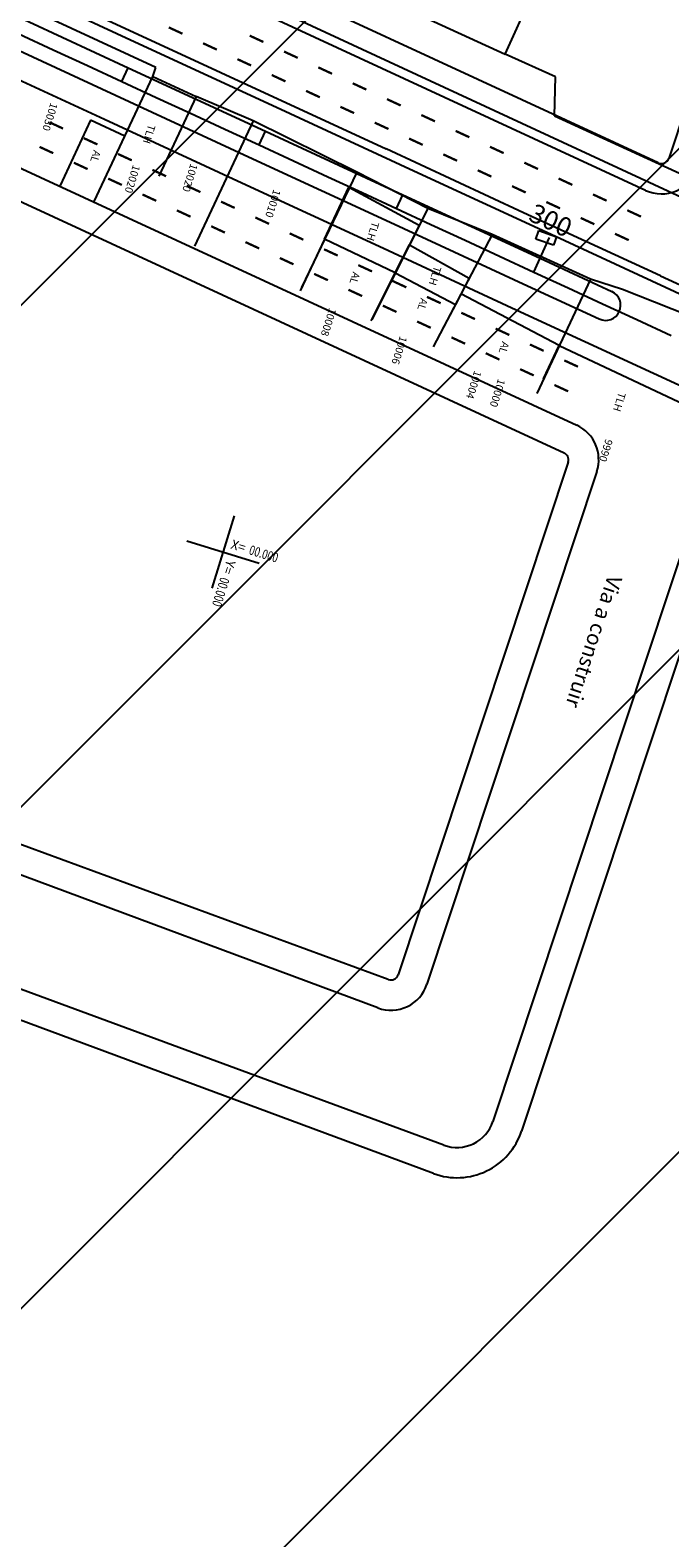
# Model space of a CAD drawing. Extents: x 190436 to 192435, y 1674931 to 1676452.
# Drawn here: x 190977 to 190980, y 1675011 to 1675019 of the extents above; entities that cross this region are included whole.
import ezdxf
from ezdxf.enums import TextEntityAlignment as Align

# ---------------------------------------------------------------- set-up
doc = ezdxf.new("R2010")
doc.units = 0
doc.header["$MEASUREMENT"] = 0
doc.layers.add('SOND-ARTICULAÇÃO', color=1, linetype='CONTINUOUS')
doc.layers.add('SOND-FURO', color=2, linetype='CONTINUOUS')
doc.styles.add('ROMANS', font='romans')
doc.styles.add('X', font='ROMANS.SHX', dxfattribs={"width": 0.75, "height": 5})

msp = doc.modelspace()

# ---------------------------------------------------------------- hatches: boundary and pattern name
at = {"layer": 'SOND-FURO', "ltscale": 4000}
h = msp.add_hatch(dxfattribs=at)
h.set_pattern_fill('ANSI31', color=256, scale=15, style=0)
h.set_pattern_definition([(45, (4577.4222, -52.458), (-1.3258252147, 1.3258252147), [])])
h.paths.add_polyline_path([(190974.4163, 1675034.8388), (191001.546, 1675017.4204), (190989.1414, 1674998.0998), (190962.0117, 1675015.5182)])
edge = h.paths.add_edge_path(flags=16)
edge.add_line((191001.546, 1675017.4204), (191000.2423, 1675015.3898))

# ---------------------------------------------------------------- linework, layer by layer
at = {"layer": 'SOND-ARTICULAÇÃO', "ltscale": 0.2}
for p, q in [((190980.1896, 1675018.7137), (190969.6874, 1675023.5682)), ((190980.1224, 1675018.5685), (190969.6229, 1675023.4218)), ((190980.8638, 1675020.6054), (190980.2443, 1675018.7374)), ((190973.7465, 1675020.1055), (190979.7581, 1675017.3267)), ((190978.7063, 1675014.247), (190967.9794, 1675018.2335)), ((190979.0558, 1675013.5218), (190967.9595, 1675017.6024)), ((190979.0005, 1675013.3716), (190967.8836, 1675017.4975)), ((190979.864, 1675017.0823), (190978.9651, 1675014.3717)), ((190980.3613, 1675016.8028), (190979.3146, 1675013.6465)), ((190980.5132, 1675016.7524), (190979.4665, 1675013.5962))]:
    msp.add_line(p, q, dxfattribs=at)
at = {"layer": 'SOND-ARTICULAÇÃO'}
for p, q in [((190976.1184, 1675020.781), (190979.3803, 1675019.2886)), ((190979.3803, 1675019.2886), (190979.8096, 1675020.2396)), ((190973.6794, 1675019.9603), (190979.6909, 1675017.1815)), ((190976.5696, 1675019.795), (190978.75, 1675018.7881)), ((190976.7183, 1675019.6793), (190977.4445, 1675019.3436)), ((190976.6596, 1675019.5522), (190977.3857, 1675019.2165)), ((190977.5325, 1675019.2188), (190976.7801, 1675019.5648)), ((190980.3845, 1675018.4967), (190978.2125, 1675019.5033)), ((190976.5924, 1675019.407), (190977.3186, 1675019.0713)), ((190976.8075, 1675019.3957), (190976.9891, 1675019.3118)), ((190976.9891, 1675019.3118), (190977.1706, 1675019.2278)), ((190977.4445, 1675019.3436), (190978.1707, 1675019.0079)), ((190976.5337, 1675019.2799), (190977.2599, 1675018.9442)), ((190979.6461, 1675019.1686), (190979.3803, 1675019.2886)), ((190977.1706, 1675019.2278), (190977.3522, 1675019.1439)), ((190977.3522, 1675019.1439), (190977.3857, 1675019.2165)), ((190977.3678, 1675018.8543), (190977.5158, 1675019.1708)), ((190977.3857, 1675019.2165), (190978.1119, 1675018.8809)), ((190977.5158, 1675019.1708), (190977.5325, 1675019.2188)), ((190977.5158, 1675019.1708), (190977.7453, 1675019.0648)), ((190979.6403, 1675018.963), (190979.6461, 1675019.1686)), ((190977.3186, 1675019.0713), (190978.0448, 1675018.7356)), ((190977.3522, 1675019.1439), (190977.5337, 1675019.06)), ((190977.5337, 1675019.06), (190977.7153, 1675018.9761)), ((190977.7453, 1675019.0648), (190977.5486, 1675018.6442)), ((190978.0461, 1675018.9356), (190977.7453, 1675019.0648)), ((190978.1707, 1675019.0079), (190978.8968, 1675018.6723)), ((190977.1866, 1675018.939), (190977.0252, 1675018.5937)), ((190977.3678, 1675018.8543), (190977.1866, 1675018.939)), ((190977.2599, 1675018.9442), (190977.986, 1675018.6086)), ((190977.7153, 1675018.9761), (190977.8968, 1675018.8922)), ((190978.0461, 1675018.9356), (190977.7367, 1675018.2738)), ((190978.5946, 1675018.6652), (190978.0461, 1675018.9356)), ((190979.6403, 1675018.963), (190982.9993, 1675017.4161)), ((190977.2064, 1675018.509), (190977.3678, 1675018.8543)), ((190977.8968, 1675018.8922), (190978.0783, 1675018.8083)), ((190978.0783, 1675018.8083), (190978.1119, 1675018.8809)), ((190978.1119, 1675018.8809), (190978.8381, 1675018.5452)), ((190978.0783, 1675018.8083), (190978.2599, 1675018.7243)), ((190979.477, 1675018.4498), (190978.75, 1675018.7881)), ((190978.0448, 1675018.7356), (190978.771, 1675018.4)), ((190978.2599, 1675018.7243), (190978.4414, 1675018.6404)), ((190978.8968, 1675018.6723), (190979.623, 1675018.3366)), ((190977.986, 1675018.6086), (190978.7122, 1675018.2729)), ((190978.5946, 1675018.6652), (190978.3018, 1675018.0544)), ((190978.4414, 1675018.6404), (190978.623, 1675018.5565)), ((190978.9702, 1675018.4733), (190978.5946, 1675018.6652)), ((190978.424, 1675018.3111), (190978.5534, 1675018.5846)), ((190978.5534, 1675018.5846), (190978.9253, 1675018.3841)), ((190978.623, 1675018.5565), (190978.8045, 1675018.4726)), ((190978.8045, 1675018.4726), (190978.8381, 1675018.5452)), ((190978.8381, 1675018.5452), (190979.5643, 1675018.2095)), ((190978.9702, 1675018.4733), (190978.6751, 1675017.8867)), ((190978.8045, 1675018.4726), (190978.9861, 1675018.3887)), ((190979.3104, 1675018.3357), (190978.9702, 1675018.4733)), ((190980.2005, 1675018.1169), (190979.477, 1675018.4498)), ((190978.771, 1675018.4), (190979.4971, 1675018.0643)), ((190978.9253, 1675018.3841), (190978.8731, 1675018.2802)), ((190978.9861, 1675018.3887), (190979.1676, 1675018.3047)), ((190979.541, 1675018.311), (190979.5567, 1675018.3564)), ((190979.5567, 1675018.3564), (190979.6511, 1675018.3236)), ((190978.7615, 1675014.3971), (190968.0189, 1675018.3428)), ((190978.424, 1675018.3111), (190978.2946, 1675018.0376)), ((190978.7984, 1675018.1317), (190978.424, 1675018.3111)), ((190978.7122, 1675018.2729), (190979.4384, 1675017.9372)), ((190978.7984, 1675018.1317), (190978.8731, 1675018.2802)), ((190978.8731, 1675018.2802), (190979.1888, 1675018.1038)), ((190979.3104, 1675018.3357), (190978.9986, 1675017.7414)), ((190979.1676, 1675018.3047), (190979.3492, 1675018.2208)), ((190979.83, 1675018.0997), (190979.3104, 1675018.3357)), ((190979.5307, 1675018.1369), (190979.6146, 1675018.3185)), ((190979.6353, 1675018.2783), (190979.541, 1675018.311)), ((190979.623, 1675018.3366), (190980.3492, 1675018.0009)), ((190979.6511, 1675018.3236), (190979.6353, 1675018.2783)), ((190979.3492, 1675018.2208), (190979.5307, 1675018.1369)), ((190979.5643, 1675018.2095), (190979.9439, 1675018.0341)), ((190978.6714, 1675017.8793), (190978.7984, 1675018.1317)), ((190978.7984, 1675018.1317), (190979.116, 1675017.9651)), ((190979.5307, 1675018.1369), (190979.7122, 1675018.053)), ((190980.2005, 1675018.1169), (190983.1185, 1675016.7702)), ((190979.1888, 1675018.1038), (190979.116, 1675017.9651)), ((190979.4971, 1675018.0643), (190979.8767, 1675017.8888)), ((190979.83, 1675018.0997), (190979.5463, 1675017.4953)), ((190979.7122, 1675018.053), (190979.8938, 1675017.9691)), ((190979.9992, 1675018.0442), (190979.83, 1675018.0997)), ((190980.5797, 1675017.8158), (190979.9992, 1675018.0442)), ((190979.116, 1675017.9651), (190979.0432, 1675017.8263)), ((190979.6653, 1675017.7488), (190979.1455, 1675018.0214)), ((190979.8938, 1675017.9691), (190980.0753, 1675017.8852)), ((190979.4384, 1675017.9372), (190980.1646, 1675017.6016)), ((190980.0753, 1675017.8852), (190980.2569, 1675017.8012)), ((190979.5821, 1675017.5717), (190979.6653, 1675017.7488)), ((190979.6653, 1675017.7488), (190980.3878, 1675017.4085)), ((190980.1646, 1675017.6016), (190980.8907, 1675017.2659)), ((190979.7121, 1675017.1326), (190978.8133, 1675014.4221))]:
    msp.add_line(p, q, dxfattribs=at)
at = {"layer": 'SOND-ARTICULAÇÃO', "const_width": 0.012}
for points in [[(190977.6729, 1675019.3964), (190977.6003, 1675019.4299)], [(190978.1009, 1675019.3528), (190978.0283, 1675019.3863)], [(190977.8544, 1675019.3124), (190977.7818, 1675019.346)], [(190978.036, 1675019.2285), (190977.9634, 1675019.2621)], [(190978.2824, 1675019.2688), (190978.2098, 1675019.3024)], [(190978.2175, 1675019.1446), (190978.1449, 1675019.1782)], [(190978.464, 1675019.1849), (190978.3914, 1675019.2185)], [(190978.3991, 1675019.0607), (190978.3264, 1675019.0943)], [(190978.6455, 1675019.101), (190978.5729, 1675019.1346)], [(190978.5806, 1675018.9768), (190978.508, 1675019.0103)], [(190978.8271, 1675019.0171), (190978.7544, 1675019.0507)], [(190977.0415, 1675018.895), (190976.9689, 1675018.9286)], [(190978.7622, 1675018.8929), (190978.6895, 1675018.9264)], [(190979.0086, 1675018.9332), (190978.936, 1675018.9667)], [(190977.223, 1675018.8111), (190977.1504, 1675018.8447)], [(190978.9437, 1675018.8089), (190978.8711, 1675018.8425)], [(190979.1901, 1675018.8493), (190979.1175, 1675018.8828)], [(190976.9893, 1675018.7649), (190976.9167, 1675018.7985)], [(190977.4046, 1675018.7272), (190977.332, 1675018.7608)], [(190979.1252, 1675018.725), (190979.0526, 1675018.7586)], [(190979.3717, 1675018.7653), (190979.2991, 1675018.7989)], [(190977.1709, 1675018.681), (190977.0983, 1675018.7146)], [(190977.5861, 1675018.6433), (190977.5135, 1675018.6768)], [(190979.3068, 1675018.6411), (190979.2342, 1675018.6747)], [(190979.5532, 1675018.6814), (190979.4806, 1675018.715)], [(190977.3524, 1675018.5971), (190977.2798, 1675018.6306)], [(190977.7677, 1675018.5594), (190977.6951, 1675018.5929)], [(190979.4883, 1675018.5572), (190979.4157, 1675018.5908)], [(190979.7348, 1675018.5975), (190979.6622, 1675018.6311)], [(190977.534, 1675018.5132), (190977.4613, 1675018.5467)], [(190977.9492, 1675018.4754), (190977.8766, 1675018.509)], [(190979.6699, 1675018.4733), (190979.5973, 1675018.5068)], [(190979.9163, 1675018.5136), (190979.8437, 1675018.5472)], [(190977.7155, 1675018.4292), (190977.6429, 1675018.4628)], [(190980.0979, 1675018.4297), (190980.0252, 1675018.4632)], [(190977.8971, 1675018.3453), (190977.8244, 1675018.3789)], [(190978.1308, 1675018.3915), (190978.0581, 1675018.4251)], [(190979.8514, 1675018.3894), (190979.7788, 1675018.4229)], [(190978.0786, 1675018.2614), (190978.006, 1675018.295)], [(190978.3123, 1675018.3076), (190978.2397, 1675018.3412)], [(190980.033, 1675018.3054), (190979.9603, 1675018.339)], [(190978.2601, 1675018.1775), (190978.1875, 1675018.2111)], [(190978.4939, 1675018.2237), (190978.4212, 1675018.2573)], [(190978.4417, 1675018.0936), (190978.3691, 1675018.1271)], [(190978.6754, 1675018.1398), (190978.6028, 1675018.1733)], [(190978.6232, 1675018.0097), (190978.5506, 1675018.0432)], [(190978.8569, 1675018.0559), (190978.7843, 1675018.0894)], [(190978.8048, 1675017.9257), (190978.7322, 1675017.9593)], [(190979.0385, 1675017.9719), (190978.9659, 1675018.0055)], [(190978.9863, 1675017.8418), (190978.9137, 1675017.8754)], [(190979.22, 1675017.888), (190979.1474, 1675017.9216)], [(190979.1679, 1675017.7579), (190979.0952, 1675017.7915)], [(190979.4016, 1675017.8041), (190979.329, 1675017.8377)], [(190979.5831, 1675017.7202), (190979.5105, 1675017.7538)], [(190979.3494, 1675017.674), (190979.2768, 1675017.7076)], [(190979.7647, 1675017.6363), (190979.692, 1675017.6698)], [(190979.5309, 1675017.5901), (190979.4583, 1675017.6236)], [(190979.7125, 1675017.5062), (190979.6399, 1675017.5397)]]:
    msp.add_lwpolyline(points, dxfattribs=at)
at = {"layer": 'SOND-ARTICULAÇÃO'}
for points in [[(190977.946, 1675016.8475), (190977.8273, 1675016.4655)], [(190977.6957, 1675016.7159), (190978.0776, 1675016.5971)]]:
    msp.add_lwpolyline(points, dxfattribs=at)
at = {"layer": 'SOND-ARTICULAÇÃO', "ltscale": 0.2}
for centre, radius, start, end in [((190980.2063, 1675018.75), 0.2, 245.19172, 341.65331), ((190980.2063, 1675018.75), 0.04, 245.19172, 341.65331), ((190979.6742, 1675017.1452), 0.2, 341.65331, 65.19172), ((190978.7753, 1675014.4347), 0.2, 249.80938, 341.65331), ((190979.1248, 1675013.7095), 0.36, 249.80938, 341.65331), ((190979.1248, 1675013.7095), 0.2, 249.80938, 341.65331)]:
    msp.add_arc(centre, radius, start, end, dxfattribs=at)
at = {"layer": 'SOND-ARTICULAÇÃO', "ltscale": 4000}
msp.add_arc((190979.9103, 1675017.9614), 0.08, 245.1917, 65.1917, dxfattribs=at)
at = {"layer": 'SOND-ARTICULAÇÃO'}
for centre, start, end in [((190979.6742, 1675017.1452), 341.65331, 65.19172), ((190978.7753, 1675014.4347), 249.80938, 341.65331)]:
    msp.add_arc(centre, 0.04, start, end, dxfattribs=at)

# ---------------------------------------------------------------- texts
at = {"layer": 'SOND-ARTICULAÇÃO', "style": 'ROMANS'}
for s, p in [('10030', (190976.9533, 1675018.9625)), ('TLH', (190977.4774, 1675018.8714)), ('AL', (190977.1938, 1675018.754)), ('10020', (190977.3892, 1675018.634)), ('10020', (190977.6935, 1675018.6406)), ('10010', (190978.1324, 1675018.5042)), ('TLH', (190978.6609, 1675018.3575)), ('AL', (190978.5651, 1675018.1104)), ('TLH', (190978.9894, 1675018.1224)), ('AL', (190978.9236, 1675017.9718)), ('10008', (190978.4265, 1675017.8776)), ('10006', (190978.8007, 1675017.7286)), ('AL', (190979.3543, 1675017.7428)), ('10004', (190979.1945, 1675017.5465)), ('10000', (190979.3199, 1675017.5028)), ('TLH', (190979.9648, 1675017.4556)), ('9990', (190979.893, 1675017.1994))]:
    msp.add_text(s, height=0.04, rotation=252.72555, dxfattribs=at).set_placement(p, align=Align.CENTER)
for s, height, rotation, p in [('300', 0.1, 335.18555, (190979.4966, 1675018.4122)), ('Via a construir', 0.08, 251.8301, (190979.924, 1675016.5404))]:
    msp.add_text(s, height=height, rotation=rotation, dxfattribs=at).set_placement(p)
at = {"layer": 'SOND-ARTICULAÇÃO'}
for s, rotation, p in [('X=', 342.72555, (190977.9242, 1675016.6763)), ('Y=', 252.71555, (190977.9064, 1675016.619))]:
    msp.add_text(s, height=0.05, rotation=rotation, dxfattribs=at).set_placement(p)
at = {"layer": 'SOND-ARTICULAÇÃO', "style": 'X', "width": 0.75}
for p, rotation in [((190978.0206, 1675016.6464), 342.72555), ((190977.8748, 1675016.527), 252.72555)]:
    msp.add_attdef('00.000', p, '00.000', height=0.05, rotation=rotation, dxfattribs=at)

doc.saveas('drawing.dxf')
